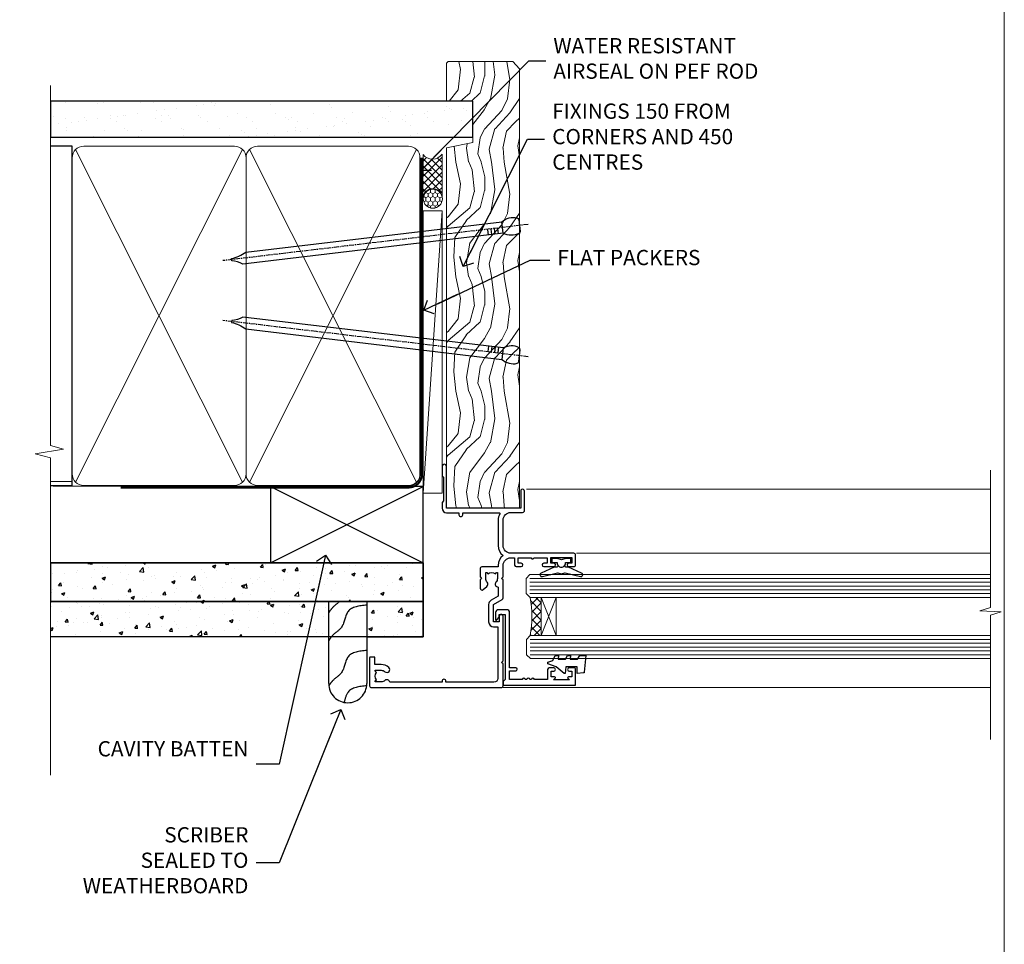
# Model space of a CAD drawing. Units: millimetres. Extents: x 0 to 170453, y -991 to 1143.
# Drawn here: x 3295 to 3553, y 256 to 498 of the extents above; entities that cross this region are included whole.
import ezdxf
from ezdxf import colors
from ezdxf.entities.mleader import LeaderData, LeaderLine
from ezdxf.math import Vec2, Vec3

# ---------------------------------------------------------------- set-up
doc = ezdxf.new("R2010")
doc.units = ezdxf.units.MM
doc.linetypes.add('CENTER', pattern=[2, 1.25, -0.25, 0.25, -0.25])
doc.linetypes.add('Dashed', pattern=[564.4444465637206, 282.2222232818604, -282.2222232818602])
doc.layers.add('Aluminium Systems Ltd Joinery Detail', color=7, linetype='Continuous')
doc.layers.add('Aluminium Systems Ltd Notes', color=7, linetype='Continuous')
doc.layers.add('Viewport', color=7, linetype='Continuous', plot=False)
doc.styles.get("Standard").update_dxf_attribs({"font": 'arial.ttf'})
pattern_1 = [(49.99999999999999, (0, 0), (9.1092334498002, -0.7969542769451543), [0.9525000000000001, -10.4775]), (355, (0, 0), (-1.762171071248467, 9.552842261951758), [0.762, -8.3820292085]), (100.4514447, (0.7591003500000001, -0.066412675), (7.347062354517664, 8.755887595609755), [0.80950044, -8.904512229999998]), (46.18420000000001, (0, 2.54), (13.5539520446065, -2.102116396636358), [1.42875, -15.71625]), (96.63555760999996, (1.129495, 2.364825), (11.87020670257515, 12.37130622988608), [1.214251157, -13.356780408]), (351.1841511700001, (0, 2.54), (11.87020670324885, 12.37130622927663), [1.1429983535, -12.572986596]), (21, (1.27, 1.905), (7.580719563456625, -5.11325990935438), [0.9525000000000001, -10.4775]), (326.0000000000001, (1.27, 1.905), (3.090101417382354, 9.209398306115963), [0.762, -8.382]), (71.45144499999999, (1.90172663, 1.478895005), (10.67082096393581, 4.096138444295263), [0.8095004400000001, -8.90449688]), (37.50000000000001, (0, 0), (0.1544301625295909, 4.227751943657656), [0, -8.2804, 0, -8.509, 0, -8.41375]), (7.499999999999999, (0, 0), (3.340983125515288, 5.009028740905975), [0, -4.8514, 0, -8.0899, 0, -3.20675]), (327.5, (-2.8321, 0), (6.77952975834357, -0.2864371996336729), [0, -3.175, 0, -9.906, 0, -13.1445]), (317.5, (-4.1021, 0), (7.406459069300903, 1.271324551666651), [0, -4.1275, 0, -6.578600000000001, 0, -9.3345])]

# ---------------------------------------------------------------- blocks, each defined once
blk = doc.blocks.new('Fibre Cement Weatherboard CC Jamb AL35')
h = blk.add_hatch()
h.set_pattern_fill('AR-CONC', color=256, scale=0.05)
h.set_pattern_definition(pattern_1)
h.paths.add_polyline_path([(-101.3433438833804, 23.57658449858548), (-101.3433438833804, 13.49028380773109), (-3.721105812628601, 13.49028380773109), (-3.721105812628601, 23.57658449858548)])
h = blk.add_hatch()
h.set_pattern_fill('AR-CONC', color=256, scale=0.05)
h.set_pattern_definition(pattern_1)
h.paths.add_polyline_path([(-28.43970824171674, 13.49028380773109), (-101.3433438833804, 13.49028380773109), (-101.3433438833804, 4.233271631369393), (-28.43970824171674, 4.233271631369396)])
h = blk.add_hatch()
h.set_pattern_fill('AR-CONC', color=256, scale=0.05)
h.set_pattern_definition(pattern_1)
h.paths.add_polyline_path([(-3.721105812628593, 4.233271631369394), (-3.721105812628594, 13.49028380773109), (-18.43970824171674, 13.49028380773109), (-18.43970824171674, 4.233271631369394)])
for p, q in [((-101.3433438833804, 23.57658449858548, 0.1744403802085291), (-3.721105812628593, 23.57658449858548, 0.1744403802085291)), ((-3.721105812628593, 23.57658449858548, 0.5), (-3.721105812628593, 4.233271631369394, 0.1744403802085291)), ((-3.721105812628593, 13.49028380773109, 0.1744403802085291), (-101.3433438833804, 13.49028380773109, 0.1744403802085291)), ((-3.721105812628593, 4.233271631369394, 0.1744403802085291), (-101.3433438833804, 4.233271631369394, 0.1744403802085291))]:
    blk.add_line(p, q)
for points, elevation in [([(-101.3433438833804, 13.49028380773109), (-3.721105812628593, 13.49028380773109), (-3.721105812628593, 23.57658449858548), (-101.3433438833804, 23.57658449858548)], 0.174440380208529), ([(-18.43970824171674, 4.233271631369394), (-3.721105812628593, 4.233271631369394), (-3.721105812628593, 13.49028380773109), (-18.43970824171674, 13.49028380773109)], 0.1744403802085291)]:
    blk.add_lwpolyline(points, close=True, dxfattribs=dict(elevation=elevation))
at = {"layer": 'Aluminium Systems Ltd Joinery Detail', "lineweight": 5}
blk.add_line((-95.84359401986876, 44.90868630110629), (-101.3433438833804, 44.90868630110629), dxfattribs=at)
at = {"layer": 'Aluminium Systems Ltd Joinery Detail'}
for p, q in [((-43.72110581262859, 23.57658449858548, 0.5), (-3.721105812628593, 43.57658449858548, 0.5)), ((-43.72110581262859, 43.57658449858548, 0.5), (-3.721105812628593, 23.57658449858548, 0.5))]:
    blk.add_line(p, q, dxfattribs=at)
at = {"layer": 'Aluminium Systems Ltd Joinery Detail', "linetype": 'Dashed'}
blk.add_line((-43.72110581262859, 23.57658449858548, 0.5), (-101.3433438833804, 23.57658449858548), dxfattribs=at)
at = {"layer": 'Aluminium Systems Ltd Joinery Detail', "elevation": 0.5}
blk.add_lwpolyline([(-43.72110581262859, 23.57658449858548), (-3.721105812628593, 23.57658449858548), (-3.721105812628593, 43.57658449858548), (-43.72110581262859, 43.57658449858548)], close=True, dxfattribs=at)
at = {"layer": 'Aluminium Systems Ltd Joinery Detail', "linetype": 'Dashed', "elevation": 0.174440380208529}
blk.add_lwpolyline([(-18.43970824171674, 13.49028380773109), (-18.43970824171674, -8.059144103965423, -0.414213562373095), (-23.43970824171674, -13.05914410396542), (-23.43970824171674, -13.05914410396542, -0.414213562373095), (-28.43970824171674, -8.059144103965423), (-28.43970824171674, 13.49028380773109)], format="xyb", dxfattribs=at)
at = {"layer": 'Aluminium Systems Ltd Joinery Detail', "linetype": 'Dashed'}
for points, knots in [([(-25.56238567094309, 13.49028380773295, 0.174440380208529), (-26.16466984440048, 12.89453658709305, 0.174440380208529), (-27.40678055138582, 12.11943298436589, 0.174440380208529), (-28.14970953522153, 10.92444619996003, 0.174440380208529), (-28.43970824171674, 10.45798893513859, 0.174440380208529)], [10.40744048442614, 10.40744048442614, 10.40744048442614, 10.40744048442614, 12.96346460879469, 14.60001603165353, 14.60001603165353, 14.60001603165353, 14.60001603165353]), ([(-18.43970824171674, -8.596905034602514), (-20.42031806971906, -8.81258634644391), (-23.51019987123442, -9.149063400613567), (-24.1036090191498, -11.99958549216429), (-24.42041955499656, -12.9620213530922)], [0, 0, 0, 0, 5.195218349578726, 8.104882852900406, 8.104882852900406, 8.104882852900406, 8.104882852900406])]:
    blk.add_open_spline(points, degree=3, knots=knots, dxfattribs=at)
for points in [[(-18.43970824171674, 12.53483195725141, 0.174440380208529), (-23.35578910983531, 10.85481927934745, 0.174440380208529), (-25.07989793701427, 6.740943311700109, 0.174440380208529), (-27.493652144507, 4.47938853129938, 0.174440380208529), (-28.43970824171674, 3.143994050034168, 0.174440380208529)], [(-18.43970824171674, 0.6557396293633246), (-23.35578910983531, -1.024273048540636), (-25.07989793701427, -5.138149016187981), (-27.493652144507, -7.39970379658871), (-28.43970824171674, -8.735098277853922)]]:
    blk.add_spline(points, degree=3, dxfattribs=at)
blk = doc.blocks.new('_Open90')
at = {"color": 0, "linetype": 'ByBlock', "lineweight": -2}
for p, q in [((0, 0), (-2.439666651745029, 0)), ((-0.5, 0.5), (0, 0)), ((0, 0), (-0.5, -0.5))]:
    blk.add_line(p, q, dxfattribs=at)
blk = doc.blocks.new('Nail 75 JH')
at = {"linetype": 'CENTER'}
blk.add_line((0, 2.300118051928621), (0, -78.25849807356508), dxfattribs=at)
for p, q in [((1.5, -4.488319011024487), (-1.5, -4.488319011024458)), ((1.499999999999886, -5.730112436134704), (0.1255879953777708, -5.730112436134732)), ((1.499999999999886, -6.600592455787137), (0.1255879953777708, -6.600592455787137)), ((1.499999999999886, -7.471072475439541), (0.1255879953777708, -7.471072475439541)), ((1.499999999999886, -8.341552495091946), (0.1255879953778276, -8.341552495091946))]:
    blk.add_line(p, q)
blk.add_lwpolyline([(-1.5, -4.488319011024458, -0.2475267649991796), (-2.057234792368547, -0.3562033463117587, -0.331135080274166), (-1.578358480166685, 0), (1.578358480166685, 0, -0.331135080274166), (2.057234792368547, -0.3562033463117587, -0.2475267649991796), (1.499999999999886, -4.488319011024487), (1.5, -73.20877276569331, 0.1245641564323093), (0.2845258915276077, -75.96790802185205), (-0.2515467734666004, -75.96790802185205, 0.1012549879648114), (-1.5, -72.05351818931658)], format="xyb", close=True)
blk = doc.blocks.new('Fibre Cement Weatherboard CC AL35 Liner Awning')
at = {"layer": 'Aluminium Systems Ltd Joinery Detail', "lineweight": 5}
h = blk.add_hatch(dxfattribs=at)
h.set_pattern_fill('HONEY', color=256, scale=0.2211125000000359, angle=360, style=0)
h.set_pattern_definition([(0, (-467.4951966491889, -268.0209684003905), (1.053048281250171, 0.6079775633750983), [0.7020321875001139, -1.404064375000228]), (120, (-467.4951966491889, -268.0209684003905), (-1.053048155438884, 0.6079777812866397), [0.7020321875001022, -1.404064375000204]), (59.99999999999994, (-467.4951966491889, -268.0209684003905), (1.258112869470804e-07, 1.215955344661738), [-1.404064375000228, 0.7020321875001139])])
edge = h.paths.add_edge_path()
edge.add_arc((52.83475623939216, 2.930632996623899), 2.5, 180.0000000000001, 360.00000000000006, ccw=False)
edge.add_arc((52.83475623939216, 2.930632996623899), 2.5, 0, 180.0000000000001, ccw=False)
h = blk.add_hatch(dxfattribs=at)
h.set_pattern_fill('NET', color=256, scale=0.4422249999999999, angle=225, style=0)
h.set_pattern_definition([(315, (-1834.954448102441, 4373.742029692468), (-0.9928234407849511, -0.9928234407849515), []), (225, (-1834.954448102441, 4373.742029692468), (-0.9928234407849515, 0.9928234407849511), [])])
edge = h.paths.add_edge_path()
edge.add_line((64.43456022031728, 5.493939559482897), (53.69162340054049, 5.500494018389873))
edge.add_arc((52.85522487365483, 3.035632060506032), 2.602903564714436, 283.05461229937526, 431.25644836746125, ccw=False)
edge.add_line((53.4431679159095, 0.5), (64.47917578509782, 0.5))
edge.add_arc((66.38332191296081, 3.014180606625814), 3.153866927914105, 128.1626499734255, 232.8610770962096, ccw=False)
h = blk.add_hatch(dxfattribs=at)
h.set_pattern_fill('WOOD-3', color=256, scale=97.5, angle=30, style=0, pattern_type=2)
h.set_pattern_definition([(4.763599999999841, (490.7248856092245, -7171.838047056802), (-330.0000283895876, -29.9997459798375), [3.612479999999951, -357.6353699999959]), (348.6901, (494.3248856092239, -7171.538047056801), (120.0000225669286, -29.9999289648483), [4.58912999999999, -148.3814699999997]), (314.9999999999999, (498.8248856092239, -7172.438047056798), (-3.306523113702664e-14, -30.00000928346856), [3.39411, -39.03228]), (313.1523999999999, (501.2248856092245, -7174.838047056802), (420.0000850164654, -449.9999261252569), [6.579509999999999, -651.37185]), (347.0054000000001, (505.7248856092245, -7179.638047056803), (-270.0000230324819, 59.99992732735074), [4.002509999999999, -396.2474099999998]), (360, (509.624885609225, -7180.538047056801), (29.99999999999997, -30.00000000000003), [7.5, -22.5]), (9.462299999999765, (517.124885609225, -7180.538047056801), (-150.0000232108592, -29.99994417607295), [3.649649999999993, -178.8332099999998]), (5.710599999999713, (490.7248856092245, -7179.938047056798), (-269.9999827048756, -30.00003943998845), [3.014969999999958, -298.4813099999965]), (360, (493.7248856092245, -7179.638047056803), (29.99999999999997, -30.00000000000003), [4.5, -25.5]), (331.6992, (498.2248856092245, -7179.638047056803), (329.9998535928922, -180.0002662262795), [4.429439999999992, -438.5152499999991]), (307.8749999999999, (502.124885609225, -7181.7380470568), (-120.0000559467582, 149.9999729816166), [6.841049999999986, -335.2115699999996]), (320.7106, (506.3248856092239, -7187.138047056803), (180.0000191874755, -149.9999889572949), [4.263809999999983, -422.1163199999984]), (353.6597999999999, (509.624885609225, -7189.838047056802), (239.9999820781927, -30.00004736879107), [5.43324, -266.22831]), (11.88869999999988, (515.0248856092228, -7190.438047056798), (-419.9999190314803, -90.00031605746501), [5.82494999999993, -576.669689999991]), (6.709799999999706, (490.7248856092245, -7189.2380470568), (270.0000299325391, 29.99981643732056), [5.135159999999994, -508.3820999999996]), (356.6335, (495.8248856092239, -7188.638047056803), (479.999979659061, -30.00032890063538), [5.10881999999993, -505.7727899999929]), (326.3098999999999, (500.9248856092234, -7188.938047056798), (-59.99998673313475, 30.00004003521583), [5.408339999999997, -102.75822]), (312.5103999999999, (505.4248856092234, -7191.938047056798), (299.9997215504041, -330.0002602161362), [4.883640000000001, -483.48096]), (345.0686, (508.7248856092245, -7195.538047056801), (330.0000160477658, -89.99990861934462), [4.657259999999938, -461.0679899999938]), (360, (513.2248856092244, -7196.7380470568), (29.99999999999997, -30.00000000000003), [3.6, -26.4]), (12.99459999999981, (516.8248856092239, -7196.7380470568), (270.0000230324819, 59.99992732735004), [4.002509999999988, -396.2474099999986]), (360, (500.0248856092228, -7166.7380470568), (29.99999999999997, -30.00000000000003), [0, -30]), (136.8475999999999, (504.2248856092245, -7171.2380470568), (449.9999261252561, -420.0000850164664), [6.579509999999987, -651.3718499999991]), (153.4348999999999, (499.4248856092234, -7196.7380470568), (-29.99997473822719, 30.00003928189145), [2.683289999999973, -64.39874999999914]), (171.8698999999998, (497.0248856092228, -7195.538047056801), (-179.9999932938336, 29.99998067446644), [4.242629999999988, -207.8893799999995]), (203.1985999999998, (492.8248856092239, -7194.938047056798), (-149.9999919200123, -60.00003975794547), [2.284739999999974, -226.1884499999973]), (333.4349, (504.2248856092245, -7171.2380470568), (29.9999747382272, -30.00003928189145), [3.354089999999999, -63.72794999999999]), (353.2901999999999, (507.2248856092245, -7172.7380470568), (-270.0000299325392, 29.99981643732125), [5.135160000000001, -508.3821000000002]), (10.12469999999981, (512.3248856092239, -7173.338047056802), (509.9999636894718, 90.00025765850859), [8.532869999999988, -844.7548799999987]), (10.30479999999971, (490.7248856092245, -7168.538047056801), (180.0000288254371, 29.99984626607953), [3.354089999999962, -332.0560799999968]), (344.4759, (494.0248856092228, -7167.938047056798), (-330.0000307388759, 89.99993332816857), [5.604449999999995, -554.8417799999994]), (317.1211, (499.4248856092234, -7169.438047056798), (-390.0000237882238, 359.9999925974296), [5.731499999999948, -567.4176899999934]), (325.3047999999999, (503.624885609225, -7173.338047056802), (299.9998277696255, -210.000258287834), [4.743419999999994, -469.5982199999992]), (350.5377, (507.5248856092228, -7176.038047056801), (150.0000232108592, -29.99994417607323), [5.474489999999999, -177.0084]), (6.581899999999838, (512.9248856092233, -7176.938047056798), (-510.0000431378999, -59.99960101098861), [7.851749999999991, -777.3233999999989]), (8.130099999999889, (490.7248856092245, -7176.038047056801), (-179.9999932938336, -29.99998067446629), [4.242629999999994, -207.8893799999996]), (348.6901, (494.9248856092234, -7175.438047056798), (120.0000225669286, -29.9999289648483), [4.58912999999999, -148.3814699999997]), (317.4895999999999, (499.4248856092234, -7176.338047056802), (-330.0002602161357, 299.9997215504046), [4.88364, -483.4809599999999]), (314.9999999999999, (503.0248856092228, -7179.638047056803), (-3.306523113702664e-14, -30.00000928346856), [5.51544, -36.91098]), (342.646, (506.9248856092234, -7183.538047056801), (-390.0000605729049, 119.999835067774), [5.028929999999935, -497.8627199999934]), (3.366499999999665, (511.7248856092245, -7185.038047056801), (-479.999979659061, -30.00032890063396), [5.108819999999988, -505.7727899999987]), (17.10269999999988, (516.8248856092239, -7184.7380470568), (300.0000519287099, 89.99986480290859), [4.080449999999997, -403.9636799999997]), (8.746199999999785, (490.7248856092245, -7183.538047056801), (209.9999800906905, 30.00012591172568), [3.945869999999959, -390.6425099999947]), (345.0686, (494.624885609225, -7182.938047056798), (330.0000160477658, -89.99990861934462), [4.657259999999938, -461.0679899999938]), (327.9946, (499.124885609225, -7184.138047056803), (-149.9999683436264, 90.000033161331), [5.66039999999999, -277.3590599999995]), (310.1009, (503.9248856092234, -7187.138047056803), (-329.9999417935546, 390.0000578863894), [7.451849999999999, -737.7326999999999]), (344.0546, (508.7248856092245, -7192.838047056802), (-120.0000037995646, 29.99999667889151), [4.368060000000001, -214.03524]), (6.008999999999807, (512.9248856092233, -7194.038047056801), (299.9999925271812, 29.99997952445504), [5.731499999999953, -567.4176899999941]), (23.19859999999978, (518.624885609225, -7193.438047056798), (149.9999919200123, 60.00003975794549), [2.284739999999997, -226.1884499999996]), (9.462299999999765, (490.7248856092245, -7192.538047056801), (-150.0000232108592, -29.99994417607295), [3.649649999999993, -178.8332099999998]), (349.9919999999998, (494.3248856092239, -7191.938047056798), (329.9999866372434, -60.00010416469986), [5.178809999999979, -512.7014999999974]), (322.5946, (499.4248856092234, -7192.838047056802), (389.9997739494009, -300.000298578452), [6.42026999999999, -635.6077499999994]), (330.9453999999999, (504.5248856092228, -7166.7380470568), (210.0000115370904, -120.0000008159787), [3.08868, -305.78022]), (349.2156999999999, (507.2248856092245, -7168.2380470568), (-479.999985110828, 90.00001649037998), [6.41327999999999, -634.9134899999992]), (7.124999999999709, (513.5248856092228, -7169.438047056798), (-210.0000113953586, -29.99994845681877), [7.256039999999998, -234.6117])])
h.paths.add_polyline_path([(88.78572596992967, -18.01406915317239), (86.90638799909198, -19.78105676352425), (-28.23997451522189, -19.78105676352243), (-28.23997451522186, -0.6999980019900249), (66.20247222676062, -0.6999980019918439), (67.5338322148466, -7.573135174357958), (78.4110097473224, -7.573135174357958), (78.4110097473224, -0.6999980019918439), (88.34838450015218, -0.6999980019918439), (88.78572596992785, -1.116391441491942)])
blk.add_line((-24.29562078165532, 5.500494018389873), (49.63578624790011, 0.5), dxfattribs=at)
for points in [[(-24.29562078165532, 5.500494018389873), (49.63578624789193, 5.500494018389873), (49.63578624790011, 0.5), (-24.29562078165941, 0.5)], [(88.34838450015218, -0.6999980019918439), (78.4110097473224, -0.6999980019918439), (78.4110097473224, -7.573135174357958), (67.5338322148466, -7.573135174357958), (66.20247222676062, -0.6999980019918439), (-28.23997451522186, -0.6999980019900249), (-28.23997451522189, -19.78105676352243), (86.90638799909198, -19.78105676352425), (88.78572596992967, -18.01406915317239), (88.78572596992785, -1.116391441491942)]]:
    blk.add_lwpolyline(points, close=True, dxfattribs=at)
blk.add_lwpolyline([(53.41781729646277, 5.505638252505378), (64.43456022031728, 5.493939559482897, 0.4915106188759529), (64.47917578509782, 0.5), (53.4431679159095, 0.5, 0.8101017670941715)], format="xyb", close=True, dxfattribs=at)
at = {"layer": 'Aluminium Systems Ltd Joinery Detail', "lineweight": 5, "ltscale": 0.12}
blk.add_circle((52.83475623939216, 2.930632996623899), 2.5, dxfattribs=at)
at = {"layer": 'Aluminium Systems Ltd Joinery Detail', "xscale": -0.9999999999999997, "rotation": 173.2316767257846}
blk.add_blockref('Nail 75 JH', (11.71987848023238, -19.78999985967312), dxfattribs=at)
at = {"layer": 'Aluminium Systems Ltd Joinery Detail', "rotation": 186.7683232742154}
blk.add_blockref('Nail 75 JH', (45.8399899671642, -19.78999985967312), dxfattribs=at)
blk = doc.blocks.new('Page Layout')
at = {"layer": 'Aluminium Systems Ltd Joinery Detail', "color": 8, "lineweight": 5}
blk.add_lwpolyline([(0, 730.131892914731), (0, 0), (553.0825377109722, 0), (553.0825377109722, 730.131892914731)], close=True, dxfattribs=at)
blk = doc.blocks.new('K623-20024')
blk.add_lwpolyline([(2.200020173237018, 19.99999985122093), (2.200020173236961, 19.09999739766644, -0.668178314238175), (1.858608253382041, 18.95857977109216), (1.400000173237, 19.41718703024029), (1.400000173236887, 15.18281267220175), (1.858602217837298, 15.64141389581587, -0.6681783142381039), (2.200020173237018, 15.49999376923395), (2.200020173237018, 14.59999985122096), (3.699980173236948, 14.59999985122096), (3.699980173236948, 15.24997685122094, -1), (4.600010173236964, 15.24997685122094), (4.600010173236964, 14.34999985122099, -0.4142135623730951), (3.850010173236964, 13.59999985122099), (1.500000173236966, 13.59999985122096), (1.500000173236966, 10.19999985122098, -1), (1.500000173236966, 9.399999851220969), (1.500000173236966, 8.999999851220991, -1), (1.500000173236966, 8.19999985122098), (1.500000173236966, 7.799999851220974, -1), (1.500000173236966, 6.999999851220963), (1.500000173236966, 3.69999985122098), (3.800010173236952, 3.69999985122098), (3.800010173236895, 5.299999851221003, -1), (4.600010173236964, 5.299999851221003), (4.600010173236964, 3.69999985122098), (19.04997017323695, 3.69999985122098, -0.4142135623730951), (19.79997017323695, 2.94999985122098), (19.79997017323695, 0.7499998512209913, -0.4142135623730951), (19.04997017323695, -1.487790086684981e-07), (17.29996488571163, -1.487790086684981e-07, -0.6681786379193353), (17.15854352947435, 0.3414212074582963), (17.81712217323696, 0.9999998512209913), (18.59998017323693, 0.9999998512209913), (18.59998017323693, 2.499999851220991), (1.500000173237023, 2.499999851220991), (1.000000173236966, 1.999999851220991), (1.732369661056055e-07, 1.999999851220991), (1.732369661056055e-07, 20.99999985122099), (4.100010173236964, 20.99999985122099, -0.4142135623730951), (4.600010173236964, 20.49999985122099), (4.600010173236964, 19.35001785122097, -1), (3.699980173236948, 19.35001785122097), (3.699980173236948, 19.99999985122099)], format="xyb", close=True)
blk = doc.blocks.new('F340-22116')
at = {"ltscale": 0.2, "flags": 128}
blk.add_lwpolyline([(45.80000010400829, 23.40000012424929), (45.30000010400829, 23.40000012424929, -0.9999999999999999), (45.30000010400829, 24.40000012424929), (45.80000010400829, 24.40000012424929), (45.80000010400699, 33.94058841603322, 0.5718902968124348), (45.50285724686815, 34.11541194221466, -0.1274789252830706), (43.90000010404867, 33.70000012420945), (37.20000010408978, 33.70000012421043, -0.2308117564101767), (34.60000010403843, 34.96775998098654, -0.2308117564101766), (32.00000010398719, 33.70000012421082), (31.62498934068492, 33.70000012424765), (31.62498934068492, 29.4500001242622, -0.414213562373095), (31.12498934068492, 28.9500001242622), (28.99998934062307, 28.9500001242622), (28.59998934062526, 29.35000012426275), (28.1999893406238, 28.9500001242622), (26.06955195927651, 28.9500001242621, -0.6370702608070171), (25.68652973771634, 29.77139392910516), (26.51362764499137, 30.75709083152638, -0.4226584366888951), (27.58656593226519, 30.83543968469314, 0.1837465194614911), (28.59998934062889, 30.45000012424038), (30.12498934063035, 30.45000012428585), (30.12498934063035, 30.6953731866933), (29.76820711638459, 30.99474901946718, 0.3639702342670599), (29.76820711638459, 32.95525122901284), (30.12498934063035, 33.25462706178581), (30.12498934063035, 33.50000012425511), (28.59998934062162, 33.5000001242399, 0.1837465194456637), (27.58656593235264, 33.11456056381583, -0.659110933399189), (26.33857775990612, 33.70000012424765), (23.95065313846055, 33.70000012424765), (22.8829063827717, 31.85012702014495, -0.2679793930049914), (21.75700010400681, 31.20000012424856), (17.20000010400975, 31.20000012424947, -0.414213562373095), (15.90000010401047, 32.50000012424965), (15.90000010400865, 33.60000012424911), (2.400000104012292, 33.60000012425274, 0.414213562373095), (1.400000104012292, 32.60000012425274), (1.400000104008654, 20.00000012424874), (1.700000104009746, 20.00000012424874, -0.9999999999999999), (1.700000104009746, 19.00000012424874), (1.400000104008654, 19.00000012424874), (1.400000104008644, 5.283069065365298, -0.6122479732222125), (1.885439664462902, 4.038423532606441, 0.1837465194583391), (1.500000104016294, 3.025000124249289), (1.500000104016294, 1.500000124248743), (1.745373166463764, 1.500000124248743), (2.044748999239228, 1.85678234849423, 0.3639702342658914), (4.005251208781488, 1.856782348494505), (4.304627041557183, 1.500000124248743), (4.550000104015567, 1.500000124248743), (4.550000104004628, 3.025000124249289, 0.1837465194534215), (4.164560543583688, 4.038423532578859, -0.9999999999997736), (5.285439664482482, 5.035233442419482, -0.1837465194535349), (6.050000104011929, 3.025000124251108), (6.050000104011929, 1.400000124251108), (7.800000104008291, 1.400000124249289, -0.414213562373095), (8.000000104009018, 1.20000012424947), (8.000000104008649, 0.200000124248561, -0.4142135623717631), (7.800000104008291, 1.242487428498862e-07), (0.5000001040090183, 1.242487428498862e-07, -0.414213562373095), (1.04009018286888e-07, 0.5000001242487428), (1.04009018286888e-07, 34.50000012424874, -0.414213562373095), (0.5000001040090183, 35.00000012424874), (6.199967813924673, 35.00000012424965), (6.599967813924309, 34.60000012425002), (6.999967813925764, 35.00000012425147), (18.70000010400793, 35.00000012424874, -0.9999999999999999), (18.70000010400793, 34.00000012424874), (17.20000010400793, 34.00000012424874), (17.20000010400793, 32.50000012424874), (21.75700010400681, 32.50000012424874), (23.05567193311902, 34.74995131813461, -0.2679793930043763), (23.48871280956621, 35.00000012424903), (28.19996781395014, 35.00000012422873), (28.59996781392431, 34.60000012425274), (28.99996781392576, 35.00000012425329), (32.00000010398719, 35.00000012421236, 0.4142135623718963), (34.00000010398628, 37.00000012420327), (34.0000001040072, 38.00000012424874), (32.10000010400756, 38.00000012424874, -0.414213562373095), (31.70000010400702, 38.40000012424929), (31.70000010400429, 39.75000012424829, -0.9999999999999999), (32.60000010400574, 39.75000012424829), (32.60000010400574, 38.90000012424838), (34.0000001040072, 38.90000012424838), (34.0000001040072, 42.40000012424838, -1.000000000003031), (34.00000010400538, 43.00000012424857), (34.0000001040072, 46.50000012424874), (32.60000010400574, 46.50000012424601), (32.60000010400574, 45.65000012424838, -0.9999999999999999), (31.70000010400429, 45.65000012424838), (31.70000010400611, 48.30000012424892, -0.9999999999999999), (32.60000010400711, 48.30000012424892), (32.60000010400756, 47.50000012424874), (34.10000010400756, 47.50000012424874), (34.10000010400756, 53.00000012424874), (32.60000010400756, 53.00000012424874), (32.60000010400756, 52.20000012424856, -0.9999999999999999), (31.70000010400656, 52.20000012424856), (31.70000010400793, 53.50000012424874, -0.414213562373095), (32.20000010400793, 54.00000012424874), (34.70000010400793, 54.00000012424874, -0.414213562373095), (35.20000010400793, 53.50000012424874), (35.20000010406795, 37.00000012420327, 0.4142135623721627), (37.20000010408978, 35.00000012420963), (43.90000010404867, 35.00000012421054, 0.414213562373095), (45.90000010404867, 37.00000012421054), (45.90000010404867, 40.10000012420363, -0.414213562370964), (46.40000010404685, 40.600000124205), (51.50000010397082, 40.60000012426184, -1.000000000010914), (51.50000010397446, 39.60000012420488), (47.00000010402721, 39.60000012420454), (47.0000001040072, 20.200000124204), (57.90000010400684, 20.200000124204, -0.9999999999999999), (57.90000010400684, 19.00000012420452), (55.5000001040072, 19.00000012420418), (55.10000010400756, 19.40000012420381), (48.90000010400684, 19.40000012420381), (48.5000001040072, 19.00000012420418), (47.0000001040072, 19.00000012420418, -0.4142135623726509), (45.8000001040092, 20.200000124204)], format="xyb", close=True, dxfattribs=at)
blk = doc.blocks.new('AL35 Window Jamb')
at = {"layer": 'Aluminium Systems Ltd Joinery Detail', "lineweight": 5}
h = blk.add_hatch(dxfattribs=at)
h.set_pattern_fill('NET', color=256, scale=0.5, angle=44.99999999999997)
h.set_pattern_definition([(44.99999999999994, (524.3998068533725, -1632.512683861525), (-1.122532015133644, 1.122532015133645), []), (134.9999999999999, (524.3998068533725, -1632.512683861525), (-1.122532015133645, -1.122532015133644), [])])
edge = h.paths.add_edge_path()
edge.add_line((25.5060248978574, -80.81663442034346), (25.41444282819054, -80.81663442034528))
edge.add_arc((20.5060248978624, -70.20937580795976), 11.68787841521306, -65.1680647282543, -64.67238000435084)
edge.add_line((25.5060248978574, -80.77377365397274), (25.5060248978574, -80.81663442034346))
edge = h.paths.add_edge_path()
edge.add_arc((-3.124181378137791, -85.89908121711437), 26.68783599326924, -10.816680073508508, 10.779816274357302, ccw=False)
edge.add_line((23.08948271228508, -90.90751460072875), (26.00041440448365, -90.90751460072875))
edge.add_line((26.00041440448365, -90.90751460072875), (26.0004144044691, -80.90751460072875))
edge.add_line((26.0004144044691, -80.90751460072875), (23.09269968574597, -80.90751460072966))
at = {"layer": 'Aluminium Systems Ltd Joinery Detail', "linetype": 'Continuous', "lineweight": 5}
for p, q in [((143.7481157348785, -52.53282511784346, 2.151119239582856), (22.15660637574285, -52.53282511784346, 1.000000000000014)), ((35.19788144036499, -69.32205510038489, 1.000000000000014), (143.7481157348719, -69.32205510038489, 1.000000000000014)), ((16.00658267392623, -104.5436504406277, 1.000000000000014), (143.7481157348719, -104.5436504406277, 1.000000000000014))]:
    blk.add_line(p, q, dxfattribs=at)
at = {"layer": 'Aluminium Systems Ltd Joinery Detail', "lineweight": 5, "ltscale": 3}
for p, q in [((22.99999981197323, -75.91182050447765, 1.000000000000014), (143.7481157348719, -75.91182050447765, 1.000000000000014)), ((22.99999981197323, -76.91182050447765, 1.000000000000014), (143.7481157348719, -76.91182050447765, 1.000000000000014)), ((22.99999981197323, -77.91182050447765, 1.000000000000014), (143.7481157348719, -77.91182050447765, 1.000000000000014)), ((22.99999981197323, -78.91182050447765, 1.000000000000014), (143.7481157348719, -78.91182050447765, 1.000000000000014)), ((22.99999981197323, -79.91182050447765, 1.000000000000014), (143.7481157348719, -79.91182050447765, 1.000000000000014)), ((23.08948271228508, -91.90751460072875, 1.000000000000014), (143.7481157348719, -91.90751460072875, 1.000000000000014)), ((23.08948271228508, -92.90751460072875, 1.000000000000014), (143.7481157348719, -92.90751460072875, 1.000000000000014)), ((23.08948271228508, -93.90751460072875, 1.000000000000014), (143.7481157348719, -93.90751460072875, 1.000000000000014)), ((23.08948271228508, -94.90751460072875, 1.000000000000014), (143.7481157348719, -94.90751460072875, 1.000000000000014)), ((23.08948271228326, -95.90751460072875, 1.000000000000014), (143.7481157348719, -95.90751460072875, 1.000000000000014))]:
    blk.add_line(p, q, dxfattribs=at)
at = {"layer": 'Aluminium Systems Ltd Joinery Detail', "lineweight": 5}
for p, q in [((29.87175537963265, -80.90751460072875, 1.000000000000014), (26.0004144044691, -90.90751460072875, 1.000000000000014)), ((26.0004144044691, -80.90751460072875, 1.000000000000014), (29.87175537963265, -90.90751460072875, 1.000000000000014))]:
    blk.add_line(p, q, dxfattribs=at)
at = {"layer": 'Aluminium Systems Ltd Joinery Detail', "linetype": 'Continuous', "lineweight": 5, "elevation": 2.15111923958297}
blk.add_lwpolyline([(143.7481157348719, -47.60803984989798), (143.7481157348719, -83.5534201412911), (140.885521119986, -84.4169254719045), (146.5239505406151, -84.6669254719045), (143.7481157348719, -85.5714235419573), (143.7481157348719, -118.1289082694202)], dxfattribs=at)
at = {"layer": 'Aluminium Systems Ltd Joinery Detail', "elevation": 1.000000000000014}
for points in [[(32.38446011248232, -70.71193698862567), (31.25946011248232, -71.01337983011058), (30.13446011248232, -70.71193698862567), (28.75946011248232, -70.71193698862567), (28.75946011248232, -71.71193698862567), (30.14142612373269, -71.71193698862567, 0.447213595499958), (31.25946011248232, -72.96193698862567, 0.4472135954999584), (32.3774941012324, -71.71193698862567), (33.75946011248232, -71.71193698862567), (33.75946011248232, -70.71193698862567)], [(35.51262297810888, -97.07770913798436), (36.13749233001806, -96.07770913798436), (37.63749233001806, -96.07770913798436), (37.25060030599332, -100.4999052081114, -0.3639702342661976), (37.06879251492444, -100.6817129991798), (35.40004901238842, -100.8277091379844), (35.40004901238842, -99.07770913798436), (32.40004901238842, -99.07770913798436), (32.24694385121836, -100.8277091379844), (31.94694385121818, -100.8277091379844), (29.86137506417833, -99.07770913798436), (27.72498099354414, -98.27946014690201), (27.72498099354414, -97.87595812906716), (29.02177552743285, -97.39141974612198), (29.66251500296619, -96.07770913798436), (30.46251500296637, -96.07770913798436), (30.3750263394403, -97.07770913798436), (32.37478241440056, -97.07770913798436), (32.86251500296646, -96.07770913798436), (33.66251500296619, -96.07770913798436), (33.57502633944011, -97.07770913798436)]]:
    blk.add_lwpolyline(points, format="xyb", close=True, dxfattribs=at)
for points in [[(30.37471260918562, -72.53180881523099), (30.29917988014438, -72.81370079764633, -0.3394542588633712), (30.10599471488683, -72.96193698862567), (29.45946011248259, -72.96193698862567, 0.1052493344124674), (29.37800791378083, -72.9792746243395), (25.95582961572825, -74.50528107791001, 0.9133919180647162), (26.27759246633639, -75.44778135359525), (30.24435563341046, -74.48326863327634, -0.1257362244887155), (30.34337238397245, -74.48442121400626), (31.20769630302345, -74.71601611023266, 0.1316524975874038), (31.31122392106442, -74.71601611023266), (32.17554784099218, -74.48442121400626, -0.1257362244887155), (32.27456459155462, -74.48326863327634), (36.24132775862824, -75.44778135359525, 0.913391918064716), (36.56309060923638, -74.50528107791001), (33.14091231118425, -72.9792746243395, 0.1052493344124674), (33.0594601124825, -72.96193698862567), (32.41292551007825, -72.96193698862567, -0.3394542588633712), (32.21974034482025, -72.81370079764633), (32.14420761577946, -72.53180881523099)], [(30.37471260918562, -72.53180881523099), (30.29917988014461, -72.81370079764633, -0.3394542588633712), (30.10599471488683, -72.96193698862567), (29.45946011248259, -72.96193698862567, 0.1052493344124674), (29.37800791378083, -72.9792746243395), (25.95582961572848, -74.50528107791001, 0.9133919180647162), (26.27759246633661, -75.44778135359525), (30.24435563341046, -74.48326863327634, -0.1257362244887155), (30.34337238397268, -74.48442121400626), (31.20769630302345, -74.71601611023266, 0.1316524975874038), (31.31122392106465, -74.71601611023266), (32.17554784099241, -74.48442121400626, -0.1257362244887155), (32.27456459155462, -74.48326863327634), (36.24132775862824, -75.44778135359525, 0.913391918064716), (36.56309060923661, -74.50528107791001), (33.14091231118425, -72.9792746243395, 0.1052493344124674), (33.0594601124825, -72.96193698862567), (32.41292551007825, -72.96193698862567, -0.3394542588633712), (32.21974034482048, -72.81370079764633), (32.14420761577946, -72.53180881523099)]]:
    blk.add_lwpolyline(points, format="xyb", dxfattribs=at)
at = {"layer": 'Aluminium Systems Ltd Joinery Detail', "lineweight": 5, "elevation": 1.000000000000014}
for points in [[(143.7481157348719, -80.91182050447765), (23.09346385738388, -80.91182050447765), (21.99999981197323, -79.90874441988285), (21.99999981197323, -75.91188215655143), (22.99999981197323, -74.91182050447765), (143.7481157348719, -74.91182050447765)], [(143.7481157348719, -96.90751460072875), (23.18294675769573, -96.90751460072875), (22.08948271228508, -95.90443851613395), (22.08948271228508, -91.90757625280253), (23.08948271228508, -90.90751460072875), (143.7481157348719, -90.90751460072875)]]:
    blk.add_lwpolyline(points, dxfattribs=at)
blk.add_lwpolyline([(26.0004144044691, -80.90751460072875), (26.0004144044691, -90.90751460072875), (29.87175537963265, -90.90751460072875), (29.87175537963265, -80.90751460072875)], close=True, dxfattribs=at)
at = {"layer": 'Aluminium Systems Ltd Joinery Detail', "lineweight": 5}
blk.add_arc((-5.600695327294943, -85.91674619895616, 1.000000000000014), 29.12886931597957, 350.1346049067612, 9.902258892498462, dxfattribs=at)
at = {"layer": 'Aluminium Systems Ltd Joinery Detail', "xscale": -1, "rotation": 270}
for name, p in [('F340-22116', (-19.00000012225701, -104.5328252218496, 1.000000000000014)), ('K623-20024', (14.00000015069816, -103.9328052910831, 1.000000000000014))]:
    blk.add_blockref(name, p, dxfattribs=at)
blk = doc.blocks.new('90mm Framing Jamb CC')
at = {"layer": 'Aluminium Systems Ltd Joinery Detail'}
h = blk.add_hatch(dxfattribs=at)
h.set_pattern_fill('AR-SAND', color=256, scale=0.15)
h.set_pattern_definition([(37.49999999999999, (3.139013498070085, 55.87190177584512), (-0.2400046943976069, 7.341198559940135), [0, -5.791200000000001, 0, -6.476999999999999, 0, -6.191249999999999]), (7.499999999999932, (3.139013498070085, 55.87190177584512), (6.74284924707004, 10.75237650852531), [0, -3.124199999999999, 0, -5.219699999999998, 0, -2.000249999999999]), (327.5, (-1.547286501929761, 55.87190177584512), (11.86488555362187, 0.02155777017818536), [0, -1.904999999999998, 0, -6.857999999999993, 0, -8.953499999999988]), (317.5, (-1.547286501929761, 55.87190177584512), (11.45334678708446, 3.343939848858243), [0, -0.9524999999999999, 0, -4.495799999999999, 0, -5.1435])])
h.paths.add_polyline_path([(3.139013498070085, 176.8455880241675), (3.139013498070085, 167.3610939837019), (113.8300223447058, 167.3610939837019), (113.8300223447058, 176.8455880241675)])
at = {"layer": 'Aluminium Systems Ltd Joinery Detail', "lineweight": 5}
for p, q in [((9.701826416447489, 164.1554162263226), (53.5000877597289, 77.0289540810088)), ((9.701826416447489, 77.0289540810088), (53.50008775972844, 164.1554162263226)), ((55.28002721847986, 164.155416226323), (99.07828856176127, 77.02895408100926)), ((55.28002721847986, 77.02895408100926), (99.07828856176081, 164.1554162263226))]:
    blk.add_line(p, q, dxfattribs=at)
at = {"layer": 'Aluminium Systems Ltd Joinery Detail', "linetype": 'Continuous', "lineweight": 5, "ltscale": 0.12, "elevation": 0.9999999999994458}
blk.add_lwpolyline([(3.139013498070085, 180.939053012866), (3.139013498070085, 86.58682312543056), (6.572917217106692, 85.68311271694506), (-0.845107690655027, 84.41651945357694), (3.139013498070085, 83.37915625906567), (3.139013498070085, 0.2509572144651884)], dxfattribs=at)
at = {"layer": 'Aluminium Systems Ltd Joinery Detail'}
blk.add_lwpolyline([(3.139013498070085, 167.3610939837019), (113.8300223447058, 167.3610939837019), (113.8300223447058, 176.8455880241675), (3.139013498070085, 176.8455880241675)], close=True, dxfattribs=at)
blk.add_lwpolyline([(3.139013498070085, 76.13898435163378), (8.811856687072009, 76.13898435163378), (8.811856687072009, 165.0453859556985), (3.139013498070085, 165.0453859556985)], dxfattribs=at)
at = {"layer": 'Aluminium Systems Ltd Joinery Detail', "lineweight": 5}
for points in [[(8.811856687072009, 79.17753107176918, 0.4142135623730951), (11.85040340720786, 76.13898435163333), (51.35151076896852, 76.13898435163333, 0.414213562373095), (54.39005748910438, 79.17753107176918), (54.39005748910438, 162.0068392355622, 0.4142135623730958), (51.35151076896852, 165.0453859556981), (11.85040340720786, 165.0453859556981, 0.4142135623730941), (8.811856687072009, 162.0068392355622)], [(54.39005748910438, 79.17753107176964, 0.4142135623730951), (57.42860420924023, 76.13898435163378), (96.9297115710009, 76.13898435163378, 0.414213562373095), (99.96825829113675, 79.17753107176964), (99.96825829113675, 162.0068392355627, 0.4142135623730958), (96.9297115710009, 165.0453859556985), (57.42860420924023, 165.0453859556985, 0.4142135623730941), (54.39005748910438, 162.0068392355627)]]:
    blk.add_lwpolyline(points, format="xyb", close=True, dxfattribs=at)
at = {"layer": 'Aluminium Systems Ltd Joinery Detail', "linetype": 'Dashed', "lineweight": 5, "ltscale": 0.01, "const_width": 0.25, "elevation": 0.2499999999994387}
blk.add_lwpolyline([(3.814140402429416, 75.992093405692), (96.9297115710009, 76.01404773808622, 0.4175702237706213), (100.1138896965334, 79.1649618035542), (100.1142239831855, 161.9942699673472)], format="xyb", dxfattribs=at)
at = {"layer": 'Aluminium Systems Ltd Joinery Detail', "linetype": 'CENTER', "lineweight": 5, "ltscale": 3, "const_width": 0.5, "elevation": 1.499999999999446}
blk.add_lwpolyline([(21.52674269500255, 75.59215913507956), (96.9297115710009, 75.60107367713522, 0.4225667246231231), (100.4988325529115, 79.1649618035542), (100.4988325529115, 161.9942699673472)], format="xyb", dxfattribs=at)
blk = doc.blocks.new('Fibre Cement Weatherboard CC Jamb Text AL35')
at = {"layer": 'Aluminium Systems Ltd Notes', "color": 3, "lineweight": 5, "ltscale": 0.12}
ml = blk.add_multileader_mtext('Standard', dxfattribs=at)
ml.set_content('CAVITY BATTEN', color=3)
ml.set_leader_properties(color=8)
ml.set_arrow_properties(name='OPEN90')
ml.build(insert=Vec2(0, 0))
ml.multileader.update_dxf_attribs({"text_left_attachment_type": 2, "text_right_attachment_type": 2})
ctx = ml.context
ctx.base_point, ctx.plane_origin = Vec3(-51.02842511341991, -24.03717125991387, 0.5), Vec3(32.88331255735511, 38.03214037633211, 0.5)
ctx.left_attachment, ctx.right_attachment, ctx.text_align_type = 2, 2, 2
notes = []
notes.append((ctx, [(0, (1, 1, 0), (-19.80619251198823, -24.03717125991387, 0.5), (-1, 0), 6.046243515483525, [(0, [(-7.626241678122369, 30.65567894668152, 0.5)], 0, [])])]))
ctx.mtext.insert, ctx.mtext.width, ctx.mtext.defined_height, ctx.mtext.alignment, ctx.mtext.line_spacing_style, ctx.mtext.flow_direction = Vec3(-27.85243602747175, -18.03717125991387, 0.5), 40.59259362832017, 18.64803054902101, 3, 2, 5
ml = blk.add_multileader_mtext('Standard', dxfattribs=at)
ml.set_content('SCRIBER SEALED TO WEATHERBOARD', color=3)
ml.set_leader_properties(color=8)
ml.set_arrow_properties(name='OPEN90')
ml.build(insert=Vec2(0, 0))
ml.multileader.update_dxf_attribs({"text_left_attachment_type": 2, "text_right_attachment_type": 2})
ctx = ml.context
ctx.base_point, ctx.plane_origin = Vec3(-77.29854789650312, -49.91515586376977, 0.5), Vec3(39.81234826383206, 43.81542868362923, 0.5)
ctx.left_attachment, ctx.right_attachment, ctx.text_align_type = 2, 2, 2
notes.append((ctx, [(0, (1, 1, 0), (-19.80619251198823, -49.91515586376977, 0.5), (-1, 0), 6.046243515483525, [(0, [(-3.661975160163365, -9.741088783780128, 0.5)], 0, [])])]))
ctx.mtext.insert, ctx.mtext.width, ctx.mtext.defined_height, ctx.mtext.alignment, ctx.mtext.line_spacing_style, ctx.mtext.flow_direction = Vec3(-27.85243602747175, -40.58182253043644, 0.5), 40.59259362832017, 18.64803054902101, 3, 2, 5
for ctx, leaders in notes:
    for number, flags, end, landing, length, lines in leaders:
        leader = LeaderData()
        leader.index, (leader.has_last_leader_line, leader.has_dogleg_vector, leader.attachment_direction) = number, flags
        leader.last_leader_point, leader.dogleg_vector, leader.dogleg_length = Vec3(end), Vec3(landing), length
        for number, points, colour, breaks in lines:
            line = LeaderLine()
            line.index, line.vertices, line.color, line.breaks = number, Vec3.list(points), colors.encode_raw_color(colour), breaks
            leader.lines.append(line)
        ctx.leaders.append(leader)
blk = doc.blocks.new('Liner Jamb Text AL35')
at = {"layer": 'Aluminium Systems Ltd Notes', "color": 3, "lineweight": 5, "ltscale": 0.12}
ml = blk.add_multileader_mtext('Standard', dxfattribs=at)
ml.set_content('WATER RESISTANT\\PAIRSEAL ON PEF ROD', color=3)
ml.set_leader_properties(color=8)
ml.set_arrow_properties(name='OPEN90')
ml.build(insert=Vec2(0, 0))
ml.multileader.update_dxf_attribs({"text_left_attachment_type": 2, "text_right_attachment_type": 2})
ctx = ml.context
ctx.base_point, ctx.plane_origin = Vec3(22.99131406286176, 9.887980917650793, 1.5), Vec3(-136.1821133820108, -21.50388259892202, 1.5)
ctx.left_attachment, ctx.right_attachment = 2, 2
notes = []
notes.append((ctx, [(0, (1, 1, 0), (18.52647856065187, 9.887980917650793, 1.5), (1, 0), 4.464835502209894, [(0, [(-9.757974222262874, -18.82011349937011, 1.5)], 0, [])])]))
ctx.mtext.insert, ctx.mtext.width, ctx.mtext.line_spacing_style, ctx.mtext.flow_direction = Vec3(24.99131406286165, 15.88798091765079, 1.5), 79.86544210516695, 2, 5
ml = blk.add_multileader_mtext('Standard', dxfattribs=at)
ml.set_content('FIXINGS 150 FROM CORNERS AND 450 CENTRES', color=3)
ml.set_leader_properties(color=8)
ml.set_arrow_properties(name='OPEN90')
ml.build(insert=Vec2(0, 0))
ml.multileader.update_dxf_attribs({"text_left_attachment_type": 2, "text_right_attachment_type": 2})
ctx = ml.context
ctx.base_point, ctx.plane_origin = Vec3(22.69461560815614, -10.59426908764476, 1.5), Vec3(-136.4788118367164, -41.98613260421757, 1.5)
ctx.left_attachment, ctx.right_attachment = 2, 2
notes.append((ctx, [(0, (1, 1, 0), (18.22978010594625, -10.59426908764476, 1.5), (1, 0), 4.464835502209894, [(0, [(1.399759055987143, -43.98026026771587, 1.5)], 0, [])])]))
ctx.mtext.insert, ctx.mtext.width, ctx.mtext.line_spacing_style, ctx.mtext.flow_direction = Vec3(24.69461560815625, -1.260935754311276, 1.5), 55.16606061165112, 2, 5
ml = blk.add_multileader_mtext('Standard', dxfattribs=at)
ml.set_content('FLAT PACKERS', color=3)
ml.set_leader_properties(color=8)
ml.set_arrow_properties(name='OPEN90')
ml.build(insert=Vec2(0, 0))
ml.multileader.update_dxf_attribs({"text_left_attachment_type": 2, "text_right_attachment_type": 2})
ctx = ml.context
ctx.base_point, ctx.plane_origin = Vec3(24.03988997177845, -42.27287662482672, 1.5), Vec3(-123.4416184897423, 75.27279019353841, 1.5)
ctx.left_attachment, ctx.right_attachment = 2, 2
notes.append((ctx, [(0, (1, 1, 0), (18.91981195951894, -42.27287662482672, 1.5), (1, 0), 5.120078012259512, [(0, [(-8.938972370377087, -55.3987651068569, 1.5)], 0, [])])]))
ctx.mtext.insert, ctx.mtext.width, ctx.mtext.defined_height, ctx.mtext.line_spacing_style, ctx.mtext.flow_direction = Vec3(26.03988997177885, -39.60620995816021, 1.5), 101.6537517503709, 9.448686068864237, 2, 5
for ctx, leaders in notes:
    for number, flags, end, landing, length, lines in leaders:
        leader = LeaderData()
        leader.index, (leader.has_last_leader_line, leader.has_dogleg_vector, leader.attachment_direction) = number, flags
        leader.last_leader_point, leader.dogleg_vector, leader.dogleg_length = Vec3(end), Vec3(landing), length
        for number, points, colour, breaks in lines:
            line = LeaderLine()
            line.index, line.vertices, line.color, line.breaks = number, Vec3.list(points), colors.encode_raw_color(colour), breaks
            leader.lines.append(line)
        ctx.leaders.append(leader)

msp = doc.modelspace()

# ---------------------------------------------------------------- block references
msp.add_blockref('90mm Framing Jamb CC', (3300, 300))
at = {"layer": 'Aluminium Systems Ltd Joinery Detail', "linetype": 'Dashed'}
msp.add_blockref('Liner Jamb Text AL35', (3409.920275986563, 477.4729262413857, -0.1511192395829311), dxfattribs=at)
at = {"layer": 'Aluminium Systems Ltd Joinery Detail', "rotation": 90}
msp.add_blockref('Fibre Cement Weatherboard CC AL35 Liner Awning', (3406.256887170348, 398.4345782768451, -0.1511192395829311), dxfattribs=at)
at = {"layer": 'Aluminium Systems Ltd Joinery Detail'}
for name, p in [('AL35 Window Jamb', (3405.756887242258, 427.7274312934533, -1.151119239582945)), ('Fibre Cement Weatherboard CC Jamb AL35', (3404.482357381451, 332.2953172772595, -0.1511192395829311))]:
    msp.add_blockref(name, p, dxfattribs=at)
at = {"layer": 'Aluminium Systems Ltd Notes'}
msp.add_blockref('Fibre Cement Weatherboard CC Jamb Text AL35', (3382.865870364442, 327.2179395995627, -0.1511192395829311), dxfattribs=at)
at = {"layer": 'Viewport'}
msp.add_blockref('Page Layout', (3000, 0), dxfattribs=at)

doc.saveas('drawing.dxf')
